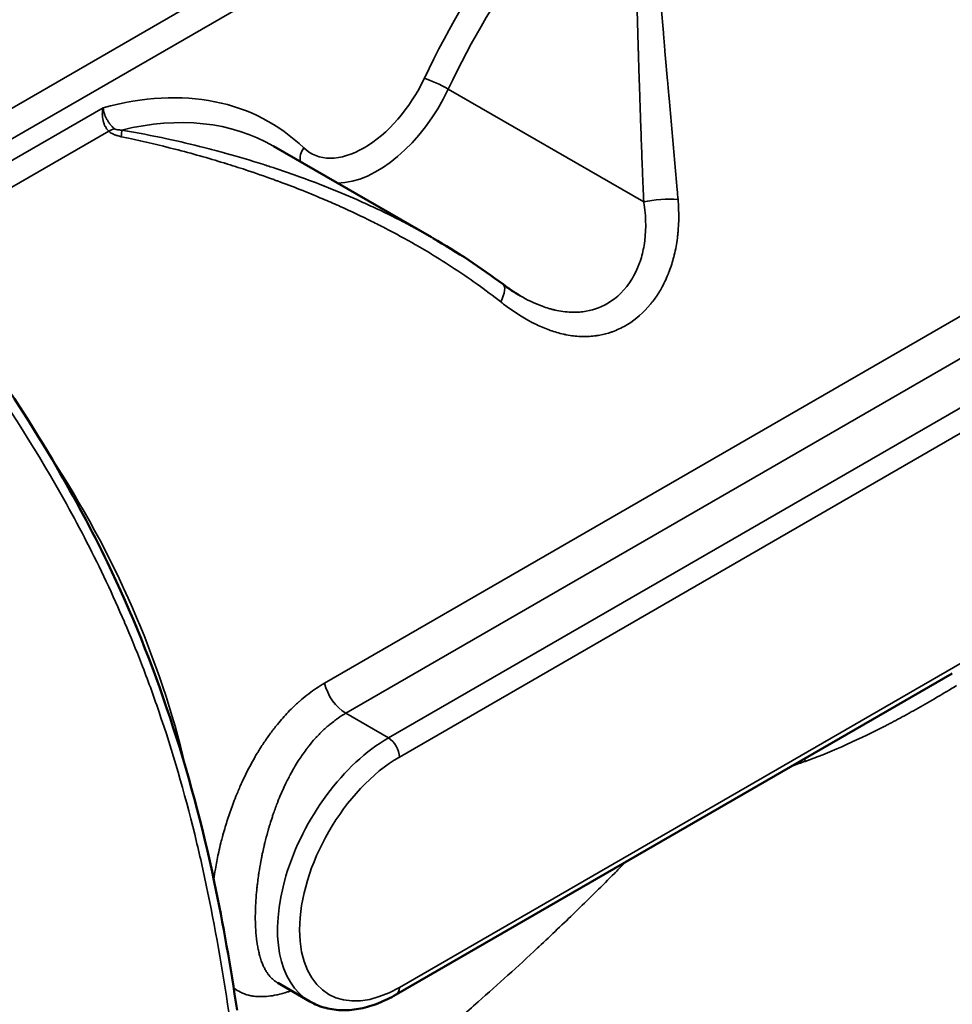
# Model space of a CAD drawing. Units: millimetres. Extents: x -545 to 1274, y -1111 to 522.
# Drawn here: x -435 to -420, y -845 to -829 of the extents above; entities that cross this region are included whole.
import ezdxf

# ---------------------------------------------------------------- set-up
doc = ezdxf.new("R2010")
doc.units = ezdxf.units.MM
doc.layers.add('Visible (ISO)', color=7, linetype='Continuous', lineweight=50)
doc.layers.add('Visible Narrow (ISO)', color=7, linetype='Continuous', lineweight=35)

msp = doc.modelspace()

# ---------------------------------------------------------------- linework, layer by layer
at = {"layer": 'Visible (ISO)'}
for p, q in [((-430.936, -831.09), (-428.418, -832.543)), ((-420.109, -839.504), (-428.979, -844.625)), ((-430.869, -844.439), (-430.354, -844.736))]:
    msp.add_line(p, q, dxfattribs=at)
for points, knots in [([(-441.836, -830.232), (-442.106, -829.201), (-442.174, -827.923), (-441.813, -825.161), (-441.378, -823.675), (-440.193, -820.937), (-439.368, -819.513), (-437.431, -816.985), (-436.32, -815.88), (-434.259, -814.321), (-433.179, -813.719), (-431.103, -813.027), (-430.105, -812.936), (-428.431, -813.205), (-427.637, -813.582), (-426.392, -814.806), (-425.941, -815.652), (-425.44, -817.522), (-425.355, -818.677), (-425.486, -819.984), (-425.493, -820.047), (-425.5, -820.11)], [1.82923, 1.82923, 1.82923, 1.82923, 2.279322, 2.279322, 2.73515, 2.73515, 3.191069, 3.191069, 3.646987, 3.646987, 4.057879, 4.057879, 4.46877, 4.46877, 4.879499, 4.879499, 5.290229, 5.290229, 5.700958, 5.700958, 5.721723, 5.721723, 5.721723, 5.721723]), ([(-435.62, -834.308), (-435.19, -834.919), (-434.779, -835.551), (-434.108, -836.702), (-433.836, -837.21), (-432.822, -839.314), (-432.254, -841.055), (-431.737, -843.504), (-431.618, -844.188), (-431.518, -844.875)], [0, 0, 0, 0, 0.240126, 0.240126, 0.420213, 0.420213, 0.965979, 0.965979, 1.174383, 1.174383, 1.174383, 1.174383]), ([(-428.979, -844.625), (-429.072, -844.679), (-429.167, -844.725), (-429.356, -844.799), (-429.451, -844.828), (-429.641, -844.867), (-429.736, -844.876), (-429.923, -844.874), (-430.014, -844.862), (-430.191, -844.816), (-430.276, -844.782), (-430.354, -844.736)], [4.712389, 4.712389, 4.712389, 4.712389, 4.8694686, 4.8694686, 5.0265482, 5.0265482, 5.1836279, 5.1836279, 5.3407075, 5.3407075, 5.4977871, 5.4977871, 5.4977871, 5.4977871])]:
    msp.add_open_spline(points, degree=3, knots=knots, dxfattribs=at)
for points in [[(-428.396, -832.556), (-428.395, -832.556), (-428.395, -832.557), (-428.395, -832.557)], [(-428.395, -832.557), (-428.005, -832.782), (-427.629, -833.028), (-427.275, -833.295)], [(-427.275, -833.295), (-427.184, -833.363), (-427.092, -833.425), (-426.999, -833.479)]]:
    msp.add_open_spline(points, degree=3, dxfattribs=at)
at = {"layer": 'Visible Narrow (ISO)'}
for p, q in [((-437.717, -831.99), (-418.86, -821.103)), ((-418.648, -821.47), (-437.505, -832.357)), ((-428.148, -830.18), (-425.03, -831.979)), ((-437.344, -832.61), (-433.653, -830.479)), ((-433.564, -830.853), (-437.12, -832.906)), ((-430.121, -839.657), (-416.012, -831.512)), ((-415.675, -831.992), (-429.784, -840.138)), ((-429.104, -840.53), (-414.995, -832.384)), ((-414.819, -832.69), (-428.928, -840.836)), ((-428.928, -844.51), (-419.952, -839.328)), ((-429.784, -840.138), (-429.104, -840.53))]:
    msp.add_line(p, q, dxfattribs=at)
for centre, major_axis, ratio, start_param, end_param in [((-334.808, -733.058), (-85, -147.224), 0.57735, 4.602786, 5.751567), ((-333.394, -733.874), (84.026, 145.538), 0.57735, 1.458001, 2.590334), ((-423.834, -831.364), (4.15, 7.188), 0.57735, 1.04293, 1.712693), ((-423.622, -831.486), (-4, -6.928), 0.57735, 4.210237, 4.854286), ((-429.491, -829.731), (-0.85, -1.472), 0.57735, 6.141288, 7.995879), ((-428.317, -830.131), (0.271, -0.128), 0.11547, 0.950547, 2.521343), ((-435.148, -837.896), (4.15, 7.188), 0.57735, 6.141288, 6.811052), ((-429.279, -829.853), (-1, -1.732), 0.57735, 0.318368, 1.712693), ((-434.936, -838.018), (4, 6.928), 0.57735, 0, 0.502152), ((-433.647, -831.202), (0.335, 0.371), 0.443943, 0.627764, 0.890756), ((-433.454, -831.283), (0.092, 0.491), 0.072342, 5.497121, 5.878181), ((-430.241, -831.241), (-0.208, -0.216), 0.80829, 4.909785, 5.727032), ((-424.748, -832.061), (-0.499, -0.034), 0.242062, 4.13928, 5.298559), ((-427.576, -833.694), (0.301, 0.399), 0.321374, 5.246149, 6.283186), ((-438.758, -839.572), (4.75, -8.227), 0.57735, 1.086512, 1.669872), ((-429.784, -839.73), (0.25, -0.433), 0.57735, 4.231683, 5.497787), ((-429.104, -842.571), (-1.25, -2.165), 0.57735, 3.926991, 6.283185), ((-429.104, -840.734), (-0.125, 0.217), 0.57735, 3.926991, 5.497787), ((-428.928, -842.673), (-1.125, -1.949), 0.57735, 3.926991, 7.068583), ((-425.145, -835.877), (-11.723, -3.644), 0.457915, 1.640797, 1.658498), ((-422.216, -841.044), (-0.157, 0.475), 0.405581, 1.047495, 1.143806), ((-429.104, -844.408), (0.125, -0.217), 0.57735, 0, 0.785398)]:
    msp.add_ellipse(centre, major_axis=major_axis, ratio=ratio, start_param=start_param, end_param=end_param, dxfattribs=at)
for points, knots in [([(-425.03, -831.979), (-425.037, -831.82), (-425.044, -831.658), (-425.055, -831.39), (-425.059, -831.284), (-425.069, -831.018), (-425.075, -830.858), (-425.084, -830.591), (-425.088, -830.485), (-425.091, -830.37), (-425.092, -830.36), (-425.092, -830.35), (-425.092, -830.348), (-425.097, -830.217), (-425.101, -830.087), (-425.109, -829.838), (-425.112, -829.719), (-425.116, -829.588), (-425.117, -829.577), (-425.12, -829.465), (-425.123, -829.364), (-425.129, -829.16), (-425.132, -829.058), (-425.136, -828.921), (-425.137, -828.887), (-425.138, -828.845), (-425.138, -828.836), (-425.138, -828.826), (-425.139, -828.823), (-425.143, -828.643), (-425.148, -828.463), (-425.154, -828.233), (-425.155, -828.183), (-425.161, -827.97), (-425.165, -827.806), (-425.17, -827.572), (-425.172, -827.503), (-425.174, -827.431), (-425.174, -827.427), (-425.174, -827.422), (-425.174, -827.42), (-425.179, -827.211), (-425.184, -826.999), (-425.193, -826.59), (-425.197, -826.394), (-425.202, -826.173), (-425.202, -826.15), (-425.203, -826.127)], [0, 0, 0, 0, 0.075839, 0.075839, 0.125, 0.125, 0.198142, 0.198142, 0.246094, 0.246094, 0.25, 0.25, 0.25124, 0.25124, 0.316096, 0.316096, 0.375, 0.375, 0.380365, 0.380365, 0.429992, 0.429992, 0.479626, 0.479626, 0.496094, 0.496094, 0.5, 0.5, 0.501484, 0.501484, 0.598608, 0.598608, 0.625, 0.625, 0.712139, 0.712139, 0.748047, 0.748047, 0.75, 0.75, 0.751069, 0.751069, 0.875534, 0.875534, 0.987132, 0.987132, 1, 1, 1, 1]), ([(-425.014, -826.12), (-424.995, -826.309), (-424.976, -826.497), (-424.946, -826.806), (-424.934, -826.928), (-424.917, -827.108), (-424.911, -827.168), (-424.903, -827.257), (-424.9, -827.287), (-424.896, -827.331), (-424.893, -827.359), (-424.89, -827.387), (-424.889, -827.4), (-424.889, -827.4), (-424.889, -827.402), (-424.889, -827.403), (-424.889, -827.406), (-424.888, -827.406), (-424.888, -827.408), (-424.888, -827.408), (-424.888, -827.409), (-424.888, -827.41), (-424.872, -827.58), (-424.856, -827.75), (-424.826, -828.084), (-424.811, -828.248), (-424.784, -828.537), (-424.773, -828.662), (-424.762, -828.79), (-424.761, -828.795), (-424.761, -828.802), (-424.76, -828.804), (-424.746, -828.967), (-424.732, -829.126), (-424.71, -829.37), (-424.702, -829.456), (-424.694, -829.552), (-424.693, -829.563), (-424.678, -829.733), (-424.664, -829.891), (-424.643, -830.132), (-424.635, -830.216), (-424.628, -830.305), (-424.627, -830.311), (-424.626, -830.318), (-424.626, -830.321), (-424.612, -830.488), (-424.597, -830.651), (-424.569, -830.978), (-424.554, -831.14), (-424.526, -831.465), (-424.512, -831.627), (-424.493, -831.838), (-424.489, -831.89), (-424.484, -831.941)], [0, 0, 0, 0, 0.107301, 0.107301, 0.178198, 0.178198, 0.213647, 0.213647, 0.231371, 0.231371, 0.240233, 0.247988, 0.247988, 0.248235, 0.248235, 0.249095, 0.249095, 0.249578, 0.249578, 0.249924, 0.249924, 0.250126, 0.250126, 0.339682, 0.339682, 0.42797, 0.42797, 0.496094, 0.496094, 0.49875, 0.49875, 0.5, 0.5, 0.57758, 0.57758, 0.619764, 0.619764, 0.625, 0.625, 0.703741, 0.703741, 0.746094, 0.746094, 0.748965, 0.748965, 0.75, 0.75, 0.824522, 0.824522, 0.899538, 0.899538, 0.975547, 0.975547, 1, 1, 1, 1]), ([(-433.564, -830.853), (-433.571, -830.845), (-433.579, -830.837), (-433.594, -830.818), (-433.6, -830.809), (-433.61, -830.792), (-433.614, -830.786), (-433.618, -830.779), (-433.618, -830.779), (-433.626, -830.764), (-433.633, -830.749), (-433.642, -830.725), (-433.644, -830.716), (-433.648, -830.703), (-433.65, -830.699), (-433.652, -830.692), (-433.652, -830.689), (-433.653, -830.685), (-433.653, -830.684), (-433.654, -830.682), (-433.654, -830.681), (-433.658, -830.666), (-433.661, -830.65), (-433.664, -830.624), (-433.664, -830.615), (-433.665, -830.601), (-433.665, -830.597), (-433.665, -830.59), (-433.666, -830.587), (-433.666, -830.584), (-433.666, -830.582), (-433.666, -830.581), (-433.666, -830.58), (-433.666, -830.579), (-433.666, -830.578), (-433.665, -830.573), (-433.665, -830.568), (-433.665, -830.554), (-433.664, -830.547), (-433.663, -830.536), (-433.663, -830.534), (-433.662, -830.522), (-433.66, -830.512), (-433.657, -830.495), (-433.655, -830.487), (-433.653, -830.479)], [0, 0, 0, 0, 0.099886, 0.099886, 0.197735, 0.197735, 0.25, 0.25, 0.257623, 0.257623, 0.375, 0.375, 0.4375, 0.4375, 0.46875, 0.46875, 0.486173, 0.486173, 0.493139, 0.493139, 0.5, 0.5, 0.625, 0.625, 0.6875, 0.6875, 0.71875, 0.71875, 0.734375, 0.734375, 0.742188, 0.742188, 0.745043, 0.745043, 0.75, 0.75, 0.813183, 0.813183, 0.876754, 0.876754, 0.894531, 0.894531, 0.9571, 0.9571, 1, 1, 1, 1]), ([(-433.653, -830.479), (-433.652, -830.49), (-433.651, -830.502), (-433.649, -830.513), (-433.648, -830.516), (-433.648, -830.519), (-433.647, -830.522), (-433.647, -830.525), (-433.646, -830.528), (-433.646, -830.531), (-433.644, -830.536), (-433.643, -830.542), (-433.641, -830.548), (-433.64, -830.554), (-433.638, -830.56), (-433.636, -830.565), (-433.634, -830.572), (-433.632, -830.578), (-433.63, -830.585), (-433.629, -830.587), (-433.628, -830.589), (-433.627, -830.591), (-433.626, -830.594), (-433.625, -830.597), (-433.624, -830.6), (-433.622, -830.604), (-433.621, -830.607), (-433.619, -830.611), (-433.616, -830.619), (-433.613, -830.626), (-433.609, -830.634), (-433.607, -830.638), (-433.605, -830.642), (-433.604, -830.645), (-433.602, -830.648), (-433.601, -830.65), (-433.6, -830.652), (-433.599, -830.654), (-433.598, -830.655), (-433.598, -830.656), (-433.594, -830.664), (-433.59, -830.671), (-433.586, -830.678), (-433.582, -830.685), (-433.578, -830.691), (-433.573, -830.698), (-433.564, -830.712), (-433.555, -830.725), (-433.546, -830.737), (-433.544, -830.739), (-433.542, -830.742), (-433.54, -830.745), (-433.532, -830.754), (-433.524, -830.763), (-433.517, -830.771), (-433.507, -830.783), (-433.496, -830.793), (-433.486, -830.802), (-433.481, -830.806), (-433.477, -830.811), (-433.472, -830.815)], [0, 0, 0, 0, 0.1020328, 0.1020328, 0.1020328, 0.1273023, 0.1273023, 0.1273023, 0.1525718, 0.1525718, 0.1525718, 0.2031109, 0.2031109, 0.2031109, 0.25, 0.25, 0.25, 0.3027344, 0.3027344, 0.3027344, 0.3203125, 0.3203125, 0.3203125, 0.34375, 0.34375, 0.34375, 0.375, 0.375, 0.375, 0.4375, 0.4375, 0.4375, 0.46875, 0.46875, 0.46875, 0.4890022, 0.4890022, 0.4890022, 0.5, 0.5, 0.5, 0.5529478, 0.5529478, 0.5529478, 0.6058956, 0.6058956, 0.6058956, 0.7157736, 0.7157736, 0.7157736, 0.7395496, 0.7395496, 0.7395496, 0.8280123, 0.8280123, 0.8280123, 0.9441296, 0.9441296, 0.9441296, 1, 1, 1, 1]), ([(-433.363, -830.94), (-433.372, -830.938), (-433.382, -830.936), (-433.405, -830.931), (-433.418, -830.927), (-433.438, -830.92), (-433.445, -830.918), (-433.455, -830.915), (-433.46, -830.913), (-433.467, -830.91), (-433.47, -830.909), (-433.484, -830.903), (-433.497, -830.897), (-433.52, -830.885), (-433.53, -830.879), (-433.549, -830.866), (-433.556, -830.86), (-433.564, -830.853)], [0, 0, 0, 0, 0.0000564494, 0.0000564494, 0.0001411234, 0.0001411234, 0.0001834604, 0.0001834604, 0.0002046289, 0.0002152132, 0.0002257974, 0.0002257974, 0.0003103458, 0.0003103458, 0.0003866003, 0.0003866003, 0.0004515948, 0.0004515948, 0.0004515948, 0.0004515948]), ([(-433.472, -830.815), (-433.466, -830.82), (-433.456, -830.824), (-433.443, -830.827), (-433.43, -830.83), (-433.414, -830.832), (-433.394, -830.833), (-433.382, -830.834), (-433.369, -830.834), (-433.355, -830.834)], [0, 0, 0, 0, 0.384669, 0.384669, 0.384669, 0.767778, 0.767778, 0.767778, 1, 1, 1, 1]), ([(-433.355, -830.834), (-433.107, -830.877), (-432.868, -830.924), (-432.433, -831.018), (-432.237, -831.064), (-431.936, -831.14), (-431.827, -831.169), (-431.719, -831.199), (-431.717, -831.199), (-431.714, -831.2), (-431.712, -831.201), (-431.502, -831.258), (-431.301, -831.318), (-431.042, -831.4), (-430.979, -831.421), (-430.905, -831.445), (-430.893, -831.449), (-430.759, -831.494), (-430.638, -831.536), (-430.392, -831.625), (-430.268, -831.672), (-430.142, -831.721), (-430.138, -831.722), (-430.131, -831.725), (-430.128, -831.727), (-429.947, -831.798), (-429.774, -831.87), (-429.519, -831.983), (-429.434, -832.021), (-429.184, -832.138), (-429.024, -832.217), (-428.8, -832.333), (-428.732, -832.369), (-428.66, -832.408), (-428.656, -832.41), (-428.649, -832.414), (-428.647, -832.416), (-428.56, -832.463), (-428.477, -832.509), (-428.396, -832.556)], [0, 0, 0, 0, 0.1032943, 0.1032943, 0.1946761, 0.1946761, 0.2480469, 0.2480469, 0.2489269, 0.2489269, 0.25, 0.25, 0.3401555, 0.3401555, 0.3696515, 0.3696515, 0.375, 0.375, 0.433482, 0.433482, 0.4960937, 0.4960937, 0.4984172, 0.4984172, 0.5, 0.5, 0.5824094, 0.5824094, 0.625, 0.625, 0.7088562, 0.7088562, 0.7460937, 0.7460937, 0.7487304, 0.7487304, 0.75, 0.75, 0.7920868, 0.7920868, 0.7920868, 0.7920868]), ([(-427.312, -833.574), (-427.432, -833.48), (-427.556, -833.387), (-427.772, -833.233), (-427.86, -833.171), (-428.078, -833.024), (-428.21, -832.939), (-428.442, -832.797), (-428.54, -832.739), (-428.648, -832.676), (-428.656, -832.671), (-428.665, -832.666), (-428.667, -832.665), (-428.826, -832.574), (-428.989, -832.485), (-429.226, -832.362), (-429.297, -832.326), (-429.531, -832.21), (-429.699, -832.13), (-429.952, -832.017), (-430.034, -831.981), (-430.125, -831.942), (-430.134, -831.938), (-430.144, -831.934), (-430.147, -831.933), (-430.269, -831.881), (-430.391, -831.831), (-430.631, -831.736), (-430.75, -831.691), (-430.88, -831.643), (-430.889, -831.64), (-430.908, -831.633), (-430.919, -831.629), (-431.077, -831.572), (-431.227, -831.519), (-431.489, -831.433), (-431.598, -831.398), (-431.713, -831.363), (-431.719, -831.361), (-431.724, -831.359), (-431.726, -831.359), (-431.975, -831.282), (-432.235, -831.209), (-432.746, -831.077), (-432.994, -831.019), (-433.288, -830.956), (-433.326, -830.948), (-433.363, -830.94)], [0, 0, 0, 0, 0.074736, 0.074736, 0.125, 0.125, 0.196012, 0.196012, 0.246094, 0.246094, 0.25, 0.25, 0.251154, 0.251154, 0.338745, 0.338745, 0.375, 0.375, 0.457576, 0.457576, 0.496094, 0.496094, 0.5, 0.5, 0.501415, 0.501415, 0.563207, 0.563207, 0.620824, 0.620824, 0.625, 0.625, 0.630179, 0.630179, 0.699559, 0.699559, 0.748047, 0.748047, 0.75, 0.75, 0.75096, 0.75096, 0.87548, 0.87548, 0.984334, 0.984334, 1, 1, 1, 1]), ([(-424.484, -831.941), (-424.476, -832.037), (-424.472, -832.131), (-424.472, -832.223), (-424.472, -832.233), (-424.472, -832.242), (-424.472, -832.252), (-424.473, -832.302), (-424.475, -832.352), (-424.479, -832.402), (-424.48, -832.427), (-424.482, -832.451), (-424.485, -832.476), (-424.486, -832.488), (-424.487, -832.5), (-424.489, -832.512), (-424.49, -832.521), (-424.491, -832.53), (-424.492, -832.54), (-424.493, -832.546), (-424.493, -832.553), (-424.494, -832.559), (-424.5, -832.604), (-424.507, -832.649), (-424.515, -832.692), (-424.523, -832.738), (-424.533, -832.782), (-424.543, -832.826), (-424.545, -832.832), (-424.547, -832.839), (-424.548, -832.846), (-424.549, -832.849), (-424.55, -832.853), (-424.551, -832.856), (-424.572, -832.936), (-424.596, -833.013), (-424.624, -833.088), (-424.627, -833.097), (-424.631, -833.105), (-424.634, -833.114), (-424.637, -833.121), (-424.639, -833.127), (-424.642, -833.134), (-424.675, -833.215), (-424.712, -833.292), (-424.753, -833.365), (-424.758, -833.372), (-424.762, -833.38), (-424.766, -833.387), (-424.8, -833.445), (-424.837, -833.501), (-424.876, -833.553), (-424.885, -833.565), (-424.894, -833.576), (-424.902, -833.587), (-424.907, -833.594), (-424.913, -833.6), (-424.918, -833.607), (-424.92, -833.609), (-424.922, -833.611), (-424.924, -833.614), (-425.032, -833.745), (-425.153, -833.852), (-425.289, -833.935), (-425.298, -833.941), (-425.307, -833.946), (-425.316, -833.951), (-425.385, -833.991), (-425.456, -834.024), (-425.529, -834.051), (-425.535, -834.053), (-425.541, -834.055), (-425.548, -834.058), (-425.608, -834.078), (-425.669, -834.094), (-425.732, -834.106), (-425.745, -834.108), (-425.759, -834.111), (-425.773, -834.113), (-425.778, -834.114), (-425.783, -834.114), (-425.787, -834.115), (-425.824, -834.12), (-425.86, -834.124), (-425.897, -834.126), (-425.932, -834.128), (-425.966, -834.129), (-426.001, -834.128), (-426.014, -834.128), (-426.027, -834.127), (-426.041, -834.127), (-426.113, -834.124), (-426.187, -834.115), (-426.262, -834.101), (-426.267, -834.1), (-426.271, -834.099), (-426.276, -834.098), (-426.283, -834.096), (-426.29, -834.095), (-426.297, -834.093), (-426.301, -834.093), (-426.305, -834.092), (-426.309, -834.091), (-426.345, -834.083), (-426.381, -834.074), (-426.417, -834.063), (-426.453, -834.053), (-426.489, -834.041), (-426.525, -834.029), (-426.535, -834.025), (-426.546, -834.021), (-426.557, -834.017), (-426.627, -833.991), (-426.698, -833.96), (-426.769, -833.924), (-426.776, -833.921), (-426.783, -833.917), (-426.79, -833.914), (-426.797, -833.91), (-426.805, -833.906), (-426.813, -833.902), (-426.816, -833.9), (-426.819, -833.899), (-426.822, -833.897), (-426.97, -833.819), (-427.117, -833.723), (-427.266, -833.61), (-427.282, -833.598), (-427.297, -833.586), (-427.312, -833.574)], [0, 0, 0, 0, 0.056667, 0.056667, 0.056667, 0.0625, 0.0625, 0.0625, 0.09375, 0.09375, 0.09375, 0.109375, 0.109375, 0.109375, 0.117188, 0.117188, 0.117188, 0.123191, 0.123191, 0.123191, 0.12723, 0.12723, 0.12723, 0.154638, 0.154638, 0.154638, 0.183075, 0.183075, 0.183075, 0.1875, 0.1875, 0.1875, 0.189743, 0.189743, 0.189743, 0.242188, 0.242188, 0.242188, 0.248473, 0.248473, 0.248473, 0.252945, 0.252945, 0.252945, 0.308572, 0.308572, 0.308572, 0.314348, 0.314348, 0.314348, 0.359375, 0.359375, 0.359375, 0.369388, 0.369388, 0.369388, 0.375, 0.375, 0.375, 0.377071, 0.377071, 0.377071, 0.492399, 0.492399, 0.492399, 0.5, 0.5, 0.5, 0.557546, 0.557546, 0.557546, 0.5625, 0.5625, 0.5625, 0.609375, 0.609375, 0.609375, 0.619502, 0.619502, 0.619502, 0.623029, 0.623029, 0.623029, 0.650467, 0.650467, 0.650467, 0.676057, 0.676057, 0.676057, 0.685619, 0.685619, 0.685619, 0.738781, 0.738781, 0.738781, 0.742188, 0.742188, 0.742188, 0.747075, 0.747075, 0.747075, 0.75, 0.75, 0.75, 0.776389, 0.776389, 0.776389, 0.802844, 0.802844, 0.802844, 0.810722, 0.810722, 0.810722, 0.86212, 0.86212, 0.86212, 0.867188, 0.867188, 0.867188, 0.87273, 0.87273, 0.87273, 0.875, 0.875, 0.875, 0.988293, 0.988293, 0.988293, 1, 1, 1, 1]), ([(-426.999, -833.479), (-426.89, -833.542), (-426.782, -833.594), (-426.675, -833.635), (-426.666, -833.639), (-426.657, -833.642), (-426.648, -833.645), (-426.613, -833.658), (-426.578, -833.67), (-426.543, -833.68), (-426.526, -833.685), (-426.508, -833.69), (-426.491, -833.695), (-426.482, -833.697), (-426.473, -833.699), (-426.465, -833.701), (-426.458, -833.703), (-426.452, -833.704), (-426.445, -833.706), (-426.364, -833.724), (-426.274, -833.737), (-426.191, -833.74), (-426.144, -833.742), (-426.097, -833.741), (-426.052, -833.737), (-426.035, -833.736), (-426.018, -833.734), (-426.002, -833.732), (-425.863, -833.715), (-425.731, -833.67), (-425.611, -833.601), (-425.455, -833.51), (-425.322, -833.378), (-425.221, -833.213), (-425.206, -833.189), (-425.192, -833.163), (-425.178, -833.137), (-425.16, -833.104), (-425.144, -833.07), (-425.129, -833.034), (-425.121, -833.016), (-425.114, -832.998), (-425.107, -832.98), (-425.104, -832.971), (-425.1, -832.961), (-425.097, -832.952), (-425.094, -832.945), (-425.092, -832.938), (-425.089, -832.931), (-425.06, -832.844), (-425.04, -832.765), (-425.025, -832.676), (-424.991, -832.475), (-424.99, -832.255), (-425.023, -832.024), (-425.026, -832.009), (-425.028, -831.994), (-425.03, -831.979)], [0.0848588, 0.0848588, 0.0848588, 0.0848588, 0.1796779, 0.1796779, 0.1796779, 0.1875, 0.1875, 0.1875, 0.21875, 0.21875, 0.21875, 0.234375, 0.234375, 0.234375, 0.2421875, 0.2421875, 0.2421875, 0.2482004, 0.2482004, 0.2482004, 0.319722, 0.319722, 0.319722, 0.3601243, 0.3601243, 0.3601243, 0.375, 0.375, 0.375, 0.5, 0.5, 0.5, 0.6631238, 0.6631238, 0.6631238, 0.6875, 0.6875, 0.6875, 0.71875, 0.71875, 0.71875, 0.734375, 0.734375, 0.734375, 0.7421875, 0.7421875, 0.7421875, 0.748118, 0.748118, 0.748118, 0.8215794, 0.8215794, 0.8215794, 0.9891487, 0.9891487, 0.9891487, 1, 1, 1, 1]), ([(-431.65, -844.906), (-431.749, -844.224), (-431.867, -843.547), (-432.008, -842.88), (-432.065, -842.608), (-432.127, -842.337), (-432.193, -842.068), (-432.356, -841.403), (-432.545, -840.747), (-432.766, -840.103), (-432.853, -839.849), (-432.945, -839.597), (-433.042, -839.347), (-433.128, -839.126), (-433.218, -838.905), (-433.311, -838.688), (-433.312, -838.685), (-433.314, -838.682), (-433.315, -838.678), (-433.407, -838.464), (-433.502, -838.253), (-433.6, -838.044), (-433.602, -838.041), (-433.603, -838.037), (-433.605, -838.034), (-433.803, -837.614), (-434.013, -837.205), (-434.234, -836.805), (-434.236, -836.802), (-434.238, -836.799), (-434.239, -836.796), (-434.684, -835.993), (-435.173, -835.228), (-435.692, -834.49)], [0, 0, 0, 0, 0.00410418, 0.00410418, 0.00410418, 0.00577759, 0.00577759, 0.00577759, 0.00991434, 0.00991434, 0.00991434, 0.01154471, 0.01154471, 0.01154471, 0.0129878, 0.0129878, 0.0129878, 0.01300901, 0.01300901, 0.01300901, 0.01443089, 0.01443089, 0.01443089, 0.01445443, 0.01445443, 0.01445443, 0.01731707, 0.01731707, 0.01731707, 0.01733937, 0.01733937, 0.01733937, 0.02308942, 0.02308942, 0.02308942, 0.02308942]), ([(-431.888, -842.786), (-431.881, -842.733), (-431.873, -842.679), (-431.863, -842.625), (-431.856, -842.583), (-431.849, -842.542), (-431.841, -842.5), (-431.833, -842.459), (-431.824, -842.418), (-431.815, -842.377), (-431.813, -842.368), (-431.812, -842.36), (-431.81, -842.352), (-431.799, -842.302), (-431.787, -842.253), (-431.775, -842.203), (-431.766, -842.17), (-431.758, -842.137), (-431.749, -842.105), (-431.747, -842.095), (-431.744, -842.086), (-431.742, -842.077), (-431.73, -842.035), (-431.718, -841.993), (-431.705, -841.951), (-431.694, -841.912), (-431.681, -841.872), (-431.669, -841.833), (-431.665, -841.822), (-431.662, -841.812), (-431.658, -841.801), (-431.632, -841.721), (-431.604, -841.642), (-431.574, -841.563), (-431.57, -841.552), (-431.566, -841.541), (-431.561, -841.529), (-431.544, -841.484), (-431.526, -841.44), (-431.507, -841.395), (-431.495, -841.367), (-431.483, -841.338), (-431.471, -841.31), (-431.469, -841.305), (-431.467, -841.301), (-431.465, -841.296), (-431.46, -841.285), (-431.455, -841.274), (-431.45, -841.262), (-431.416, -841.187), (-431.38, -841.113), (-431.343, -841.04), (-431.305, -840.967), (-431.266, -840.896), (-431.226, -840.826), (-431.219, -840.814), (-431.212, -840.803), (-431.205, -840.791), (-431.2, -840.781), (-431.194, -840.772), (-431.188, -840.762), (-431.158, -840.713), (-431.128, -840.665), (-431.096, -840.617), (-431.063, -840.568), (-431.03, -840.519), (-430.995, -840.472), (-430.961, -840.425), (-430.926, -840.379), (-430.89, -840.334), (-430.885, -840.328), (-430.88, -840.322), (-430.874, -840.315), (-430.818, -840.246), (-430.761, -840.181), (-430.701, -840.119), (-430.671, -840.088), (-430.641, -840.058), (-430.611, -840.029), (-430.592, -840.011), (-430.573, -839.993), (-430.553, -839.975), (-430.545, -839.968), (-430.536, -839.96), (-430.527, -839.952), (-430.524, -839.949), (-430.521, -839.947), (-430.518, -839.944), (-430.48, -839.91), (-430.441, -839.878), (-430.402, -839.848), (-430.363, -839.817), (-430.323, -839.788), (-430.282, -839.76), (-430.242, -839.732), (-430.202, -839.706), (-430.161, -839.681), (-430.148, -839.673), (-430.134, -839.665), (-430.121, -839.657)], [0.5748425, 0.5748425, 0.5748425, 0.5748425, 0.59375, 0.59375, 0.59375, 0.6081004, 0.6081004, 0.6081004, 0.6221478, 0.6221478, 0.6221478, 0.625, 0.625, 0.625, 0.6419378, 0.6419378, 0.6419378, 0.6531336, 0.6531336, 0.6531336, 0.65625, 0.65625, 0.65625, 0.670518, 0.670518, 0.670518, 0.6838157, 0.6838157, 0.6838157, 0.6875, 0.6875, 0.6875, 0.7147793, 0.7147793, 0.7147793, 0.71875, 0.71875, 0.71875, 0.734375, 0.734375, 0.734375, 0.744396, 0.744396, 0.744396, 0.7459849, 0.7459849, 0.7459849, 0.75, 0.75, 0.75, 0.7771306, 0.7771306, 0.7771306, 0.804281, 0.804281, 0.804281, 0.8087906, 0.8087906, 0.8087906, 0.8125, 0.8125, 0.8125, 0.8318061, 0.8318061, 0.8318061, 0.851971, 0.851971, 0.851971, 0.8721359, 0.8721359, 0.8721359, 0.875, 0.875, 0.875, 0.90625, 0.90625, 0.90625, 0.921875, 0.921875, 0.921875, 0.9316042, 0.9316042, 0.9316042, 0.9359146, 0.9359146, 0.9359146, 0.9375, 0.9375, 0.9375, 0.9562117, 0.9562117, 0.9562117, 0.9751586, 0.9751586, 0.9751586, 0.9938861, 0.9938861, 0.9938861, 1, 1, 1, 1]), ([(-420.041, -839.695), (-420.253, -839.825), (-420.458, -839.945), (-420.752, -840.111), (-420.896, -840.19), (-421.058, -840.276), (-421.137, -840.318), (-421.18, -840.339), (-421.199, -840.35), (-421.21, -840.355), (-421.212, -840.356), (-421.678, -840.595), (-422.093, -840.776), (-422.456, -840.905)], [0, 0, 0, 0, 0.25, 0.25, 0.375, 0.4375, 0.46875, 0.484375, 0.496094, 0.496094, 0.5, 0.5, 1, 1, 1, 1]), ([(-429.784, -840.138), (-429.825, -840.162), (-429.866, -840.188), (-429.906, -840.216), (-429.923, -840.227), (-429.939, -840.239), (-429.955, -840.251), (-429.983, -840.271), (-430.011, -840.293), (-430.038, -840.316), (-430.052, -840.328), (-430.066, -840.339), (-430.08, -840.351), (-430.086, -840.357), (-430.093, -840.363), (-430.1, -840.369), (-430.105, -840.374), (-430.111, -840.379), (-430.116, -840.384), (-430.16, -840.424), (-430.199, -840.463), (-430.24, -840.507), (-430.25, -840.517), (-430.26, -840.528), (-430.269, -840.539), (-430.305, -840.578), (-430.34, -840.62), (-430.374, -840.664), (-430.385, -840.677), (-430.395, -840.691), (-430.406, -840.705), (-430.409, -840.708), (-430.412, -840.712), (-430.414, -840.716), (-430.438, -840.748), (-430.459, -840.777), (-430.482, -840.811), (-430.501, -840.838), (-430.52, -840.867), (-430.54, -840.897), (-430.562, -840.932), (-430.584, -840.968), (-430.606, -841.006), (-430.626, -841.04), (-430.645, -841.074), (-430.664, -841.109), (-430.672, -841.124), (-430.674, -841.128), (-430.679, -841.137), (-430.685, -841.149), (-430.692, -841.161), (-430.699, -841.175), (-430.711, -841.198), (-430.723, -841.223), (-430.737, -841.252), (-430.743, -841.263), (-430.748, -841.275), (-430.754, -841.287), (-430.769, -841.319), (-430.785, -841.354), (-430.802, -841.392), (-430.819, -841.43), (-430.836, -841.471), (-430.854, -841.515), (-430.858, -841.524), (-430.862, -841.534), (-430.865, -841.544), (-430.867, -841.547), (-430.868, -841.55), (-430.869, -841.553), (-430.881, -841.584), (-430.892, -841.613), (-430.903, -841.642), (-430.914, -841.673), (-430.925, -841.702), (-430.935, -841.731), (-430.941, -841.75), (-430.948, -841.769), (-430.954, -841.787), (-430.958, -841.798), (-430.961, -841.809), (-430.965, -841.82), (-430.978, -841.859), (-430.989, -841.896), (-430.999, -841.93), (-431.004, -841.947), (-431.009, -841.963), (-431.013, -841.978), (-431.016, -841.986), (-431.018, -841.994), (-431.02, -842.001), (-431.021, -842.005), (-431.022, -842.008), (-431.023, -842.012), (-431.024, -842.016), (-431.025, -842.017), (-431.026, -842.023), (-431.044, -842.085), (-431.06, -842.146), (-431.074, -842.205), (-431.079, -842.224), (-431.083, -842.243), (-431.087, -842.262), (-431.088, -842.265), (-431.089, -842.269), (-431.09, -842.273), (-431.098, -842.31), (-431.106, -842.346), (-431.114, -842.381), (-431.118, -842.403), (-431.123, -842.424), (-431.127, -842.445), (-431.129, -842.454), (-431.13, -842.463), (-431.132, -842.472), (-431.133, -842.477), (-431.134, -842.481), (-431.135, -842.486), (-431.136, -842.49), (-431.136, -842.494), (-431.137, -842.499), (-431.149, -842.56), (-431.159, -842.62), (-431.168, -842.678), (-431.171, -842.698), (-431.174, -842.718), (-431.177, -842.738), (-431.182, -842.777), (-431.187, -842.814), (-431.192, -842.852), (-431.194, -842.87), (-431.196, -842.889), (-431.198, -842.907), (-431.199, -842.916), (-431.2, -842.925), (-431.201, -842.934), (-431.202, -842.942), (-431.202, -842.949), (-431.203, -842.957), (-431.209, -843.012), (-431.213, -843.069), (-431.217, -843.124), (-431.221, -843.18), (-431.223, -843.236), (-431.224, -843.29), (-431.225, -843.324), (-431.226, -843.357), (-431.226, -843.39), (-431.226, -843.44), (-431.225, -843.489), (-431.222, -843.537), (-431.222, -843.553), (-431.221, -843.568), (-431.22, -843.583), (-431.218, -843.614), (-431.216, -843.644), (-431.213, -843.674), (-431.212, -843.689), (-431.21, -843.704), (-431.209, -843.719), (-431.208, -843.728), (-431.207, -843.737), (-431.205, -843.747), (-431.205, -843.752), (-431.204, -843.757), (-431.203, -843.762), (-431.2, -843.789), (-431.196, -843.816), (-431.191, -843.843), (-431.187, -843.868), (-431.182, -843.893), (-431.177, -843.917), (-431.177, -843.919), (-431.176, -843.922), (-431.176, -843.924), (-431.17, -843.949), (-431.164, -843.973), (-431.158, -843.996), (-431.155, -844.008), (-431.151, -844.02), (-431.148, -844.032), (-431.146, -844.038), (-431.144, -844.044), (-431.142, -844.05), (-431.141, -844.053), (-431.14, -844.056), (-431.14, -844.059), (-431.139, -844.062), (-431.138, -844.065), (-431.137, -844.067), (-431.129, -844.091), (-431.121, -844.112), (-431.112, -844.134), (-431.108, -844.145), (-431.103, -844.155), (-431.099, -844.166), (-431.096, -844.173), (-431.092, -844.179), (-431.089, -844.186), (-431.08, -844.205), (-431.07, -844.224), (-431.06, -844.242), (-431.054, -844.251), (-431.049, -844.26), (-431.043, -844.269), (-431.04, -844.273), (-431.037, -844.277), (-431.034, -844.282), (-431.033, -844.284), (-431.031, -844.286), (-431.03, -844.288), (-431.029, -844.29), (-431.027, -844.292), (-431.026, -844.294), (-431.02, -844.302), (-431.017, -844.306), (-431.012, -844.312), (-431.008, -844.317), (-431.004, -844.322), (-431, -844.327), (-430.991, -844.339), (-430.98, -844.351), (-430.968, -844.362), (-430.967, -844.364), (-430.966, -844.365), (-430.964, -844.366), (-430.951, -844.379), (-430.937, -844.392), (-430.921, -844.404), (-430.913, -844.41), (-430.905, -844.416), (-430.896, -844.422), (-430.892, -844.425), (-430.887, -844.428), (-430.883, -844.431), (-430.879, -844.433), (-430.876, -844.435), (-430.873, -844.437), (-430.871, -844.438), (-430.87, -844.439), (-430.869, -844.439)], [0, 0, 0, 0, 0.0222903, 0.0222903, 0.0222903, 0.03125, 0.03125, 0.03125, 0.046875, 0.046875, 0.046875, 0.0546875, 0.0546875, 0.0546875, 0.0585938, 0.0585938, 0.0585938, 0.0617026, 0.0617026, 0.0617026, 0.0875645, 0.0875645, 0.0875645, 0.09375, 0.09375, 0.09375, 0.1161435, 0.1161435, 0.1161435, 0.1230469, 0.1230469, 0.1230469, 0.1247829, 0.1247829, 0.1247829, 0.1420029, 0.1420029, 0.1420029, 0.15625, 0.15625, 0.15625, 0.1727349, 0.1727349, 0.1727349, 0.1870117, 0.1870117, 0.1870117, 0.1928512, 0.1928512, 0.1928512, 0.2005299, 0.2005299, 0.2005299, 0.2135294, 0.2135294, 0.2135294, 0.21875, 0.21875, 0.21875, 0.2324219, 0.2324219, 0.2324219, 0.2460938, 0.2460938, 0.2460938, 0.2490325, 0.2490325, 0.2490325, 0.25, 0.25, 0.25, 0.2596138, 0.2596138, 0.2596138, 0.2699504, 0.2699504, 0.2699504, 0.2769555, 0.2769555, 0.2769555, 0.28125, 0.28125, 0.28125, 0.296875, 0.296875, 0.296875, 0.3046875, 0.3046875, 0.3046875, 0.3085938, 0.3085938, 0.3085938, 0.3105469, 0.3105469, 0.3105469, 0.3125, 0.3125, 0.3125, 0.3350371, 0.3350371, 0.3350371, 0.3423208, 0.3423208, 0.3423208, 0.34375, 0.34375, 0.34375, 0.3582837, 0.3582837, 0.3582837, 0.3671875, 0.3671875, 0.3671875, 0.3710938, 0.3710938, 0.3710938, 0.3730469, 0.3730469, 0.3730469, 0.375, 0.375, 0.375, 0.398201, 0.398201, 0.398201, 0.40625, 0.40625, 0.40625, 0.421875, 0.421875, 0.421875, 0.4296875, 0.4296875, 0.4296875, 0.4335938, 0.4335938, 0.4335938, 0.4369455, 0.4369455, 0.4369455, 0.4602314, 0.4602314, 0.4602314, 0.4845595, 0.4845595, 0.4845595, 0.4999818, 0.4999818, 0.4999818, 0.5237406, 0.5237406, 0.5237406, 0.53125, 0.53125, 0.53125, 0.546875, 0.546875, 0.546875, 0.5546875, 0.5546875, 0.5546875, 0.5595581, 0.5595581, 0.5595581, 0.5623453, 0.5623453, 0.5623453, 0.578125, 0.578125, 0.578125, 0.5929007, 0.5929007, 0.5929007, 0.5943894, 0.5943894, 0.5943894, 0.609375, 0.609375, 0.609375, 0.6171875, 0.6171875, 0.6171875, 0.6210938, 0.6210938, 0.6210938, 0.6230469, 0.6230469, 0.6230469, 0.6247758, 0.6247758, 0.6247758, 0.6424202, 0.6424202, 0.6424202, 0.6508475, 0.6508475, 0.6508475, 0.65625, 0.65625, 0.65625, 0.671875, 0.671875, 0.671875, 0.6796875, 0.6796875, 0.6796875, 0.6835938, 0.6835938, 0.6835938, 0.6855469, 0.6855469, 0.6855469, 0.6873151, 0.6873151, 0.6873151, 0.6957287, 0.6957287, 0.6957287, 0.7022961, 0.7022961, 0.7022961, 0.7171282, 0.7171282, 0.7171282, 0.71875, 0.71875, 0.71875, 0.734375, 0.734375, 0.734375, 0.7421875, 0.7421875, 0.7421875, 0.7460938, 0.7460938, 0.7460938, 0.7489979, 0.7489979, 0.7489979, 0.7499701, 0.7499701, 0.7499701, 0.7499701]), ([(-425.324, -842.514), (-425.376, -842.568), (-425.429, -842.621), (-425.487, -842.681), (-425.493, -842.686), (-425.689, -842.885), (-425.885, -843.079), (-426.275, -843.457), (-426.468, -843.641), (-426.68, -843.84), (-426.694, -843.853), (-426.712, -843.87), (-426.717, -843.875), (-426.724, -843.881), (-426.726, -843.883), (-427.037, -844.173), (-427.352, -844.459), (-427.767, -844.827), (-427.863, -844.911), (-428.169, -845.178), (-428.381, -845.36), (-428.703, -845.632), (-428.811, -845.722), (-428.974, -845.857), (-429.028, -845.902), (-429.11, -845.969), (-429.138, -845.991), (-429.192, -846.036), (-429.219, -846.058), (-429.258, -846.09), (-429.27, -846.099), (-429.561, -846.336), (-429.841, -846.558), (-430.277, -846.897), (-430.434, -847.017), (-430.813, -847.305), (-431.036, -847.47), (-431.37, -847.714), (-431.481, -847.794), (-431.648, -847.913), (-431.703, -847.952), (-431.787, -848.011), (-431.814, -848.031), (-431.863, -848.065), (-431.884, -848.08), (-431.912, -848.099), (-431.918, -848.104), (-431.947, -848.124), (-431.968, -848.139), (-432.163, -848.275), (-432.335, -848.393), (-432.685, -848.63), (-432.862, -848.747), (-433.16, -848.942), (-433.283, -849.021), (-433.678, -849.272), (-433.947, -849.438), (-434.404, -849.712), (-434.593, -849.823), (-434.781, -849.93)], [0.1080832, 0.1080832, 0.1080832, 0.1080832, 0.125, 0.125, 0.1268033, 0.1268033, 0.1874251, 0.1874251, 0.2440825, 0.2440825, 0.2480469, 0.2480469, 0.2494113, 0.2494113, 0.25, 0.25, 0.3463558, 0.3463558, 0.375, 0.375, 0.4375, 0.4375, 0.46875, 0.46875, 0.484375, 0.484375, 0.4921875, 0.4921875, 0.5, 0.5, 0.5031392, 0.5031392, 0.5811901, 0.5811901, 0.625, 0.625, 0.6875, 0.6875, 0.71875, 0.71875, 0.734375, 0.734375, 0.7421875, 0.7421875, 0.7480469, 0.7480469, 0.75, 0.75, 0.7553544, 0.7553544, 0.7991065, 0.7991065, 0.8446337, 0.8446337, 0.8766284, 0.8766284, 0.9483731, 0.9483731, 1, 1, 1, 1]), ([(-430.654, -844.563), (-430.669, -844.569), (-430.684, -844.574), (-430.699, -844.579), (-430.704, -844.58), (-430.708, -844.581), (-430.712, -844.583), (-430.767, -844.601), (-430.822, -844.615), (-430.874, -844.627), (-430.879, -844.628), (-430.884, -844.629), (-430.889, -844.63), (-430.933, -844.64), (-430.976, -844.647), (-431.017, -844.651), (-431.059, -844.656), (-431.099, -844.658), (-431.138, -844.658), (-431.154, -844.658), (-431.17, -844.658), (-431.186, -844.657), (-431.192, -844.656), (-431.197, -844.656), (-431.203, -844.656), (-431.231, -844.654), (-431.257, -844.65), (-431.283, -844.646), (-431.303, -844.642), (-431.322, -844.638), (-431.341, -844.633), (-431.366, -844.626), (-431.39, -844.618), (-431.414, -844.609), (-431.426, -844.604), (-431.438, -844.599), (-431.449, -844.594), (-431.454, -844.591), (-431.459, -844.589), (-431.464, -844.586), (-431.498, -844.569), (-431.53, -844.549), (-431.56, -844.526), (-431.564, -844.523), (-431.568, -844.52), (-431.572, -844.517)], [0.0859194, 0.0859194, 0.0859194, 0.0859194, 0.09375, 0.09375, 0.09375, 0.0959238, 0.0959238, 0.0959238, 0.125, 0.125, 0.125, 0.1278675, 0.1278675, 0.1278675, 0.1525733, 0.1525733, 0.1525733, 0.1772814, 0.1772814, 0.1772814, 0.1875, 0.1875, 0.1875, 0.1911866, 0.1911866, 0.1911866, 0.2091487, 0.2091487, 0.2091487, 0.2227155, 0.2227155, 0.2227155, 0.2407362, 0.2407362, 0.2407362, 0.25, 0.25, 0.25, 0.253973, 0.253973, 0.253973, 0.28125, 0.28125, 0.28125, 0.284792, 0.284792, 0.284792, 0.284792])]:
    msp.add_open_spline(points, degree=3, knots=knots, dxfattribs=at)

doc.saveas('drawing.dxf')
